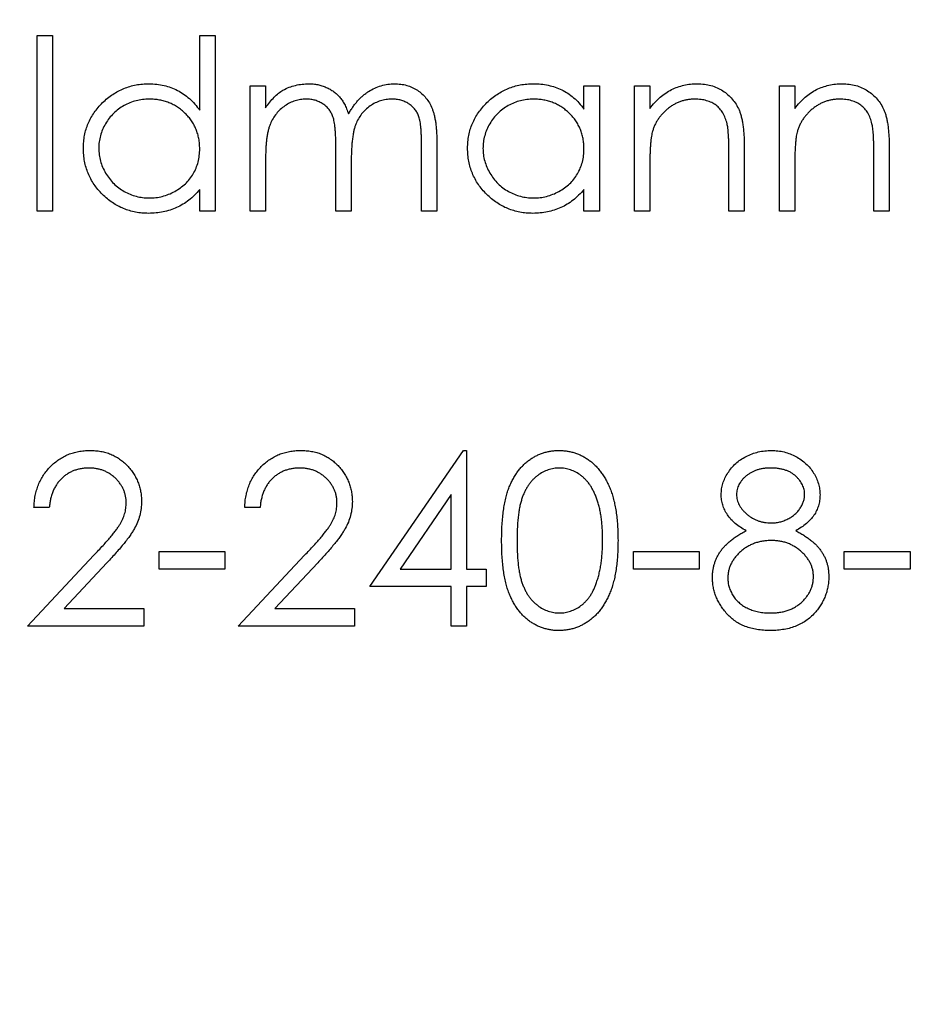
# Model space of a CAD drawing. Units: millimetres. Extents: x 10 to 584, y 10 to 410.
# Drawn here: x 441 to 448, y 216 to 224 of the extents above; entities that cross this region are included whole.
import ezdxf

# ---------------------------------------------------------------- set-up
doc = ezdxf.new("R2010")
doc.units = ezdxf.units.MM
doc.header["$LTSCALE"] = 2

msp = doc.modelspace()

# ---------------------------------------------------------------- linework, layer by layer
at = {"color": 7, "linetype": 'Continuous', "lineweight": 25}
for p, q in [((441.2766, 223.49), (441.3954, 223.49)), ((441.2766, 222.1332), (441.2766, 223.49)), ((441.3954, 223.49), (441.3954, 222.1332)), ((442.5317, 222.9128), (442.5317, 223.49)), ((442.5317, 223.49), (442.6504, 223.49)), ((442.6504, 223.49), (442.6504, 222.1332)), ((442.9218, 223.0999), (443.0405, 223.0999)), ((442.9218, 222.1332), (442.9218, 223.0999)), ((443.0405, 223.0999), (443.0405, 222.9319)), ((445.4998, 222.9211), (445.4998, 223.0999)), ((445.4998, 223.0999), (445.6185, 223.0999)), ((445.6185, 223.0999), (445.6185, 222.1332)), ((445.8899, 223.0999), (446.0086, 223.0999)), ((445.8899, 222.1332), (445.8899, 223.0999)), ((446.0086, 223.0999), (446.0086, 222.9256)), ((447.0093, 223.0999), (447.128, 223.0999)), ((447.0093, 222.1332), (447.0093, 223.0999)), ((447.128, 223.0999), (447.128, 222.9256)), ((444.2447, 222.1332), (444.2447, 222.6574)), ((444.3634, 222.6568), (444.3634, 222.1332)), ((443.5833, 222.1332), (443.5833, 222.6248)), ((446.6192, 222.1332), (446.6192, 222.5879)), ((446.7379, 222.6269), (446.7379, 222.1332)), ((447.7386, 222.1332), (447.7386, 222.5879)), ((447.8573, 222.6269), (447.8573, 222.1332)), ((443.0405, 222.54), (443.0405, 222.1332)), ((443.702, 222.5092), (443.702, 222.1332)), ((446.0086, 222.4827), (446.0086, 222.1332)), ((447.128, 222.4827), (447.128, 222.1332)), ((442.5317, 222.1332), (442.5317, 222.3004)), ((445.4998, 222.1332), (445.4998, 222.3004)), ((441.3954, 222.1332), (441.2766, 222.1332)), ((442.6504, 222.1332), (442.5317, 222.1332)), ((443.0405, 222.1332), (442.9218, 222.1332)), ((443.702, 222.1332), (443.5833, 222.1332)), ((444.3634, 222.1332), (444.2447, 222.1332)), ((445.6185, 222.1332), (445.4998, 222.1332)), ((446.0086, 222.1332), (445.8899, 222.1332)), ((446.7379, 222.1332), (446.6192, 222.1332)), ((447.128, 222.1332), (447.0093, 222.1332)), ((447.8573, 222.1332), (447.7386, 222.1332)), ((443.8462, 219.2336), (444.5683, 220.2852)), ((444.5683, 220.2852), (444.5924, 220.2852)), ((444.5924, 220.2852), (444.5924, 219.3693)), ((444.4737, 219.9438), (444.0794, 219.3693)), ((444.4737, 219.3693), (444.4737, 219.9438)), ((441.3699, 219.8442), (441.2512, 219.8442)), ((442.9981, 219.8442), (442.8794, 219.8442)), ((441.2003, 218.9283), (441.7134, 219.4758)), ((442.2179, 219.505), (442.7268, 219.505)), ((442.2179, 219.3693), (442.2179, 219.505)), ((442.7268, 219.505), (442.7268, 219.3693)), ((442.8285, 218.9283), (443.3416, 219.4758)), ((445.8814, 219.505), (446.3902, 219.505)), ((445.8814, 219.3693), (445.8814, 219.505)), ((446.3902, 219.505), (446.3902, 219.3693)), ((447.5096, 219.505), (448.0184, 219.505)), ((447.5096, 219.3693), (447.5096, 219.505)), ((448.0184, 219.505), (448.0184, 219.3693)), ((441.8146, 219.4173), (441.4836, 219.064)), ((442.7268, 219.3693), (442.2179, 219.3693)), ((443.4428, 219.4173), (443.1118, 219.064)), ((444.0794, 219.3693), (444.4737, 219.3693)), ((444.5924, 219.3693), (444.7451, 219.3693)), ((444.7451, 219.3693), (444.7451, 219.2336)), ((446.3902, 219.3693), (445.8814, 219.3693)), ((448.0184, 219.3693), (447.5096, 219.3693)), ((444.4737, 219.2336), (443.8462, 219.2336)), ((444.4737, 218.9283), (444.4737, 219.2336)), ((444.5924, 219.2336), (444.5924, 218.9283)), ((444.7451, 219.2336), (444.5924, 219.2336)), ((441.4836, 219.064), (442.0992, 219.064)), ((442.0992, 219.064), (442.0992, 218.9283)), ((443.1118, 219.064), (443.7274, 219.064)), ((443.7274, 219.064), (443.7274, 218.9283)), ((442.0992, 218.9283), (441.2003, 218.9283)), ((443.7274, 218.9283), (442.8285, 218.9283)), ((444.5924, 218.9283), (444.4737, 218.9283))]:
    msp.add_line(p, q, dxfattribs=at)
msp.add_circle((443.5409, 222.1332), 50, dxfattribs=at)
for points, knots in [([(441.6328, 222.6192), (441.6333, 222.636), (441.6342, 222.6692), (441.6412, 222.7181), (441.6529, 222.7652), (441.6694, 222.8103), (441.6905, 222.8535), (441.7162, 222.8949), (441.7464, 222.9345), (441.7813, 222.9714), (441.8191, 223.0055), (441.8595, 223.0351), (441.9015, 223.0607), (441.9458, 223.081), (441.9918, 223.0974), (442.0398, 223.1088), (442.0896, 223.1154), (442.1234, 223.1164), (442.1406, 223.1169)], [0, 0, 0, 0, 0.063775, 0.126079, 0.186904, 0.247574, 0.308003, 0.369132, 0.432033, 0.496791, 0.561611, 0.624914, 0.686726, 0.748079, 0.809582, 0.871631, 0.934886, 1, 1, 1, 1]), ([(442.1406, 223.1169), (442.1603, 223.1163), (442.199, 223.1151), (442.2557, 223.1054), (442.3093, 223.0891), (442.3601, 223.0668), (442.4079, 223.0378), (442.453, 223.0027), (442.4945, 222.9606), (442.5191, 222.929), (442.5317, 222.9128)], [0, 0, 0, 0, 0.128884, 0.252985, 0.3742104, 0.4941015, 0.6147528, 0.7385111, 0.8662425, 1, 1, 1, 1]), ([(443.1746, 223.0679), (443.1904, 223.0754), (443.2218, 223.0904), (443.2715, 223.1056), (443.3223, 223.115), (443.3566, 223.1163), (443.3739, 223.1169)], [0, 0, 0, 0, 0.253734, 0.503035, 0.750014, 1, 1, 1, 1]), ([(443.3739, 223.1169), (443.3856, 223.1165), (443.4087, 223.1157), (443.4429, 223.1106), (443.4761, 223.1018), (443.5081, 223.0896), (443.5383, 223.0748), (443.5659, 223.0574), (443.5907, 223.0378), (443.6127, 223.0153), (443.6324, 222.989), (443.6506, 222.9585), (443.6674, 222.9229), (443.6767, 222.897), (443.6816, 222.8834)], [0, 0, 0, 0, 0.084152, 0.166532, 0.248836, 0.331246, 0.412957, 0.490494, 0.566156, 0.639987, 0.716765, 0.802144, 0.895833, 1, 1, 1, 1]), ([(443.6816, 222.8834), (443.6868, 222.8928), (443.697, 222.9112), (443.7141, 222.9372), (443.732, 222.9615), (443.7509, 222.9842), (443.7708, 223.0051), (443.7916, 223.0243), (443.8133, 223.0419), (443.8434, 223.0624), (443.8827, 223.0842), (443.9321, 223.1032), (443.9836, 223.1148), (444.0185, 223.1162), (444.0362, 223.1169)], [0, 0, 0, 0, 0.0717661, 0.1412255, 0.2091159, 0.2748397, 0.3394829, 0.4024763, 0.4649419, 0.5268326, 0.6474148, 0.7655615, 0.8816151, 1, 1, 1, 1]), ([(444.0362, 223.1169), (444.0524, 223.1163), (444.0841, 223.1151), (444.1303, 223.1057), (444.1733, 223.0896), (444.2132, 223.0676), (444.2492, 223.0399), (444.2804, 223.007), (444.3068, 222.9691), (444.324, 222.9334), (444.3357, 222.9019), (444.3429, 222.875), (444.3493, 222.8455), (444.3546, 222.8132), (444.3584, 222.7781), (444.3613, 222.7402), (444.3632, 222.6994), (444.3634, 222.6713), (444.3634, 222.6568)], [0, 0, 0, 0, 0.075604, 0.147965, 0.218797, 0.28947, 0.359724, 0.429708, 0.500497, 0.574429, 0.613947, 0.657155, 0.703973, 0.754939, 0.809707, 0.868833, 0.932385, 1, 1, 1, 1]), ([(444.6009, 222.6192), (444.6014, 222.636), (444.6023, 222.6692), (444.6093, 222.7181), (444.621, 222.7652), (444.6375, 222.8103), (444.6586, 222.8535), (444.6843, 222.8949), (444.7145, 222.9345), (444.7494, 222.9714), (444.7871, 223.0055), (444.8275, 223.0351), (444.8696, 223.0607), (444.9139, 223.081), (444.9599, 223.0974), (445.0078, 223.1088), (445.0577, 223.1154), (445.0915, 223.1164), (445.1086, 223.1169)], [0, 0, 0, 0, 0.063775, 0.126079, 0.186904, 0.247574, 0.308003, 0.369132, 0.432033, 0.496791, 0.561611, 0.624914, 0.686726, 0.748079, 0.809582, 0.871631, 0.934886, 1, 1, 1, 1]), ([(445.1086, 223.1169), (445.1284, 223.1164), (445.1671, 223.1153), (445.2237, 223.1064), (445.2772, 223.0914), (445.3281, 223.0711), (445.3762, 223.044), (445.421, 223.0098), (445.4629, 222.9688), (445.4873, 222.9373), (445.4998, 222.9211)], [0, 0, 0, 0, 0.129862, 0.254654, 0.376015, 0.495255, 0.614798, 0.738106, 0.865196, 1, 1, 1, 1]), ([(446.0086, 222.9256), (446.0213, 222.9414), (446.0459, 222.9721), (446.0869, 223.0124), (446.1302, 223.0457), (446.1755, 223.0721), (446.223, 223.0921), (446.2723, 223.1065), (446.3238, 223.1152), (446.3587, 223.1163), (446.3764, 223.1169)], [0, 0, 0, 0, 0.140976, 0.2735688, 0.3989883, 0.5199298, 0.63811, 0.7565889, 0.8768598, 1, 1, 1, 1]), ([(446.3764, 223.1169), (446.3943, 223.1162), (446.4293, 223.115), (446.4803, 223.1047), (446.5279, 223.0873), (446.572, 223.0634), (446.6118, 223.0337), (446.6467, 222.9991), (446.6755, 222.9593), (446.6949, 222.9223), (446.7076, 222.8896), (446.7156, 222.8615), (446.7225, 222.8302), (446.7284, 222.7959), (446.7324, 222.7581), (446.7355, 222.7172), (446.7378, 222.6731), (446.7379, 222.6426), (446.7379, 222.6269)], [0, 0, 0, 0, 0.07724, 0.151178, 0.223488, 0.295543, 0.366976, 0.437131, 0.507044, 0.57856, 0.616614, 0.658756, 0.704491, 0.754803, 0.809332, 0.868274, 0.932073, 1, 1, 1, 1]), ([(447.128, 222.9256), (447.1407, 222.9414), (447.1653, 222.9721), (447.2062, 223.0124), (447.2495, 223.0457), (447.2949, 223.0721), (447.3424, 223.0921), (447.3917, 223.1065), (447.4431, 223.1152), (447.4781, 223.1163), (447.4958, 223.1169)], [0, 0, 0, 0, 0.140976, 0.2735688, 0.3989883, 0.5199298, 0.63811, 0.7565889, 0.8768598, 1, 1, 1, 1]), ([(447.4958, 223.1169), (447.5137, 223.1162), (447.5487, 223.115), (447.5997, 223.1047), (447.6473, 223.0873), (447.6914, 223.0634), (447.7312, 223.0337), (447.766, 222.9991), (447.7949, 222.9593), (447.8143, 222.9223), (447.827, 222.8896), (447.835, 222.8615), (447.8418, 222.8302), (447.8478, 222.7959), (447.8518, 222.7581), (447.8549, 222.7172), (447.8572, 222.6731), (447.8573, 222.6426), (447.8573, 222.6269)], [0, 0, 0, 0, 0.07724, 0.151178, 0.223488, 0.295543, 0.366976, 0.437131, 0.507044, 0.57856, 0.616614, 0.658756, 0.704491, 0.754803, 0.809332, 0.868274, 0.932073, 1, 1, 1, 1]), ([(443.0405, 222.9319), (443.0512, 222.9466), (443.0717, 222.9748), (443.1053, 223.0119), (443.1389, 223.0434), (443.163, 223.0599), (443.1746, 223.0679)], [0, 0, 0, 0, 0.2835948, 0.5433948, 0.7806456, 1, 1, 1, 1]), ([(442.1422, 222.9982), (442.1248, 222.9976), (442.0905, 222.9963), (442.0403, 222.9868), (441.9921, 222.971), (441.9464, 222.9493), (441.9038, 222.9221), (441.8658, 222.8892), (441.8319, 222.8515), (441.8035, 222.8091), (441.7803, 222.7637), (441.7639, 222.7162), (441.7532, 222.6675), (441.7521, 222.6345), (441.7515, 222.6179)], [0, 0, 0, 0, 0.085921, 0.169593, 0.252476, 0.336244, 0.419505, 0.502036, 0.584775, 0.669846, 0.754185, 0.836658, 0.91801, 1, 1, 1, 1]), ([(442.5317, 222.6144), (442.5314, 222.6278), (442.5306, 222.6541), (442.5252, 222.6927), (442.5165, 222.7296), (442.5043, 222.765), (442.4882, 222.7985), (442.4689, 222.8304), (442.4458, 222.8606), (442.4195, 222.8886), (442.3907, 222.9142), (442.3603, 222.937), (442.3278, 222.9557), (442.2938, 222.9712), (442.2583, 222.9836), (442.2209, 222.9918), (442.1821, 222.9975), (442.1556, 222.9979), (442.1422, 222.9982)], [0, 0, 0, 0, 0.065634, 0.129188, 0.191219, 0.251913, 0.312507, 0.373494, 0.435152, 0.498741, 0.562095, 0.624187, 0.685476, 0.746097, 0.807612, 0.869967, 0.933951, 1, 1, 1, 1]), ([(443.3532, 222.9982), (443.3389, 222.9976), (443.3102, 222.9964), (443.2682, 222.9861), (443.2275, 222.9698), (443.189, 222.9473), (443.1536, 222.9193), (443.1226, 222.8865), (443.0965, 222.8491), (443.0793, 222.8143), (443.0681, 222.7835), (443.0607, 222.7572), (443.0543, 222.7281), (443.0496, 222.696), (443.045, 222.6612), (443.0428, 222.6234), (443.0407, 222.5827), (443.0406, 222.5546), (443.0405, 222.54)], [0, 0, 0, 0, 0.068677, 0.136871, 0.206114, 0.277538, 0.349772, 0.421251, 0.492911, 0.567027, 0.606614, 0.649704, 0.697303, 0.749086, 0.804881, 0.865485, 0.930237, 1, 1, 1, 1]), ([(443.5833, 222.6248), (443.5832, 222.6387), (443.5832, 222.6653), (443.5822, 222.7036), (443.5802, 222.7384), (443.578, 222.7697), (443.5748, 222.7975), (443.5712, 222.8218), (443.5669, 222.8427), (443.5598, 222.8656), (443.5489, 222.8908), (443.5315, 222.9177), (443.5097, 222.9412), (443.4842, 222.9613), (443.4554, 222.9779), (443.4237, 222.9899), (443.3892, 222.9968), (443.3655, 222.9977), (443.3532, 222.9982)], [0, 0, 0, 0, 0.08253, 0.158779, 0.227738, 0.289946, 0.345499, 0.393896, 0.436374, 0.472122, 0.536384, 0.599078, 0.661948, 0.726311, 0.791771, 0.858647, 0.927305, 1, 1, 1, 1]), ([(444.0155, 222.9982), (444.0005, 222.9976), (443.9709, 222.9966), (443.9276, 222.9858), (443.886, 222.9695), (443.8474, 222.9459), (443.8119, 222.9176), (443.7813, 222.884), (443.756, 222.846), (443.7389, 222.8108), (443.7281, 222.7791), (443.721, 222.7515), (443.7154, 222.7201), (443.7102, 222.6851), (443.7068, 222.6464), (443.7037, 222.604), (443.7023, 222.5578), (443.7021, 222.5258), (443.702, 222.5092)], [0, 0, 0, 0, 0.068158, 0.134707, 0.201865, 0.270788, 0.340024, 0.408083, 0.476813, 0.547346, 0.58564, 0.628865, 0.677153, 0.730803, 0.789807, 0.854325, 0.924365, 1, 1, 1, 1]), ([(444.2447, 222.6574), (444.2447, 222.6697), (444.2446, 222.6935), (444.2436, 222.7276), (444.2417, 222.7587), (444.2395, 222.7868), (444.2363, 222.8118), (444.2323, 222.8338), (444.2281, 222.8529), (444.221, 222.8741), (444.2097, 222.8975), (444.1924, 222.9227), (444.1707, 222.9447), (444.1456, 222.9637), (444.1171, 222.9792), (444.0856, 222.9903), (444.0514, 222.9971), (444.0277, 222.9978), (444.0155, 222.9982)], [0, 0, 0, 0, 0.078343, 0.150563, 0.216151, 0.27568, 0.328707, 0.375904, 0.417302, 0.452693, 0.517265, 0.581217, 0.645322, 0.712024, 0.78013, 0.850218, 0.922649, 1, 1, 1, 1]), ([(445.1102, 222.9982), (445.0929, 222.9976), (445.0586, 222.9963), (445.0083, 222.9868), (444.9602, 222.971), (444.9145, 222.9493), (444.8719, 222.9221), (444.8339, 222.8892), (444.8, 222.8515), (444.7716, 222.8091), (444.7483, 222.7637), (444.732, 222.7162), (444.7213, 222.6675), (444.7202, 222.6345), (444.7196, 222.6179)], [0, 0, 0, 0, 0.085921, 0.169593, 0.252476, 0.336244, 0.419505, 0.502036, 0.584775, 0.669846, 0.754185, 0.836658, 0.91801, 1, 1, 1, 1]), ([(445.4998, 222.6144), (445.4994, 222.6278), (445.4987, 222.6541), (445.4933, 222.6927), (445.4846, 222.7296), (445.4724, 222.765), (445.4563, 222.7985), (445.4369, 222.8304), (445.4139, 222.8606), (445.3876, 222.8886), (445.3588, 222.9142), (445.3284, 222.937), (445.2959, 222.9557), (445.2619, 222.9712), (445.2263, 222.9836), (445.189, 222.9918), (445.1502, 222.9975), (445.1237, 222.9979), (445.1102, 222.9982)], [0, 0, 0, 0, 0.065634, 0.129188, 0.191219, 0.251913, 0.312507, 0.373494, 0.435152, 0.498741, 0.562095, 0.624187, 0.685476, 0.746097, 0.807612, 0.869967, 0.933951, 1, 1, 1, 1]), ([(446.3558, 222.9982), (446.3462, 222.998), (446.3273, 222.9976), (446.2993, 222.9941), (446.2721, 222.9882), (446.2455, 222.9803), (446.22, 222.9695), (446.1947, 222.9572), (446.1707, 222.9419), (446.1475, 222.9248), (446.1258, 222.9059), (446.1056, 222.8859), (446.0877, 222.8646), (446.0714, 222.8424), (446.0573, 222.8189), (446.0451, 222.7944), (446.0347, 222.7688), (446.0295, 222.7511), (446.0269, 222.7422)], [0, 0, 0, 0, 0.063986, 0.126627, 0.188984, 0.25023, 0.312351, 0.374574, 0.438148, 0.50292, 0.567974, 0.630771, 0.692935, 0.754398, 0.815218, 0.876117, 0.938015, 1, 1, 1, 1]), ([(446.6051, 222.8079), (446.6011, 222.8229), (446.5934, 222.8518), (446.5743, 222.891), (446.5502, 222.9243), (446.5207, 222.9516), (446.4863, 222.9728), (446.4468, 222.9876), (446.4028, 222.9968), (446.3719, 222.9977), (446.3558, 222.9982)], [0, 0, 0, 0, 0.13552, 0.260833, 0.378476, 0.493178, 0.609281, 0.729981, 0.859261, 1, 1, 1, 1]), ([(447.4752, 222.9982), (447.4656, 222.998), (447.4467, 222.9976), (447.4187, 222.9941), (447.3915, 222.9882), (447.3649, 222.9803), (447.3394, 222.9695), (447.3141, 222.9572), (447.2901, 222.9419), (447.2668, 222.9248), (447.2452, 222.9059), (447.225, 222.8859), (447.2071, 222.8646), (447.1908, 222.8424), (447.1767, 222.8189), (447.1645, 222.7944), (447.154, 222.7688), (447.1489, 222.7511), (447.1463, 222.7422)], [0, 0, 0, 0, 0.063986, 0.126627, 0.188984, 0.25023, 0.312351, 0.374574, 0.438148, 0.50292, 0.567974, 0.630771, 0.692935, 0.754398, 0.815218, 0.876117, 0.938015, 1, 1, 1, 1]), ([(447.7245, 222.8079), (447.7205, 222.8229), (447.7128, 222.8518), (447.6937, 222.891), (447.6696, 222.9243), (447.6401, 222.9516), (447.6056, 222.9728), (447.5662, 222.9876), (447.5222, 222.9968), (447.4913, 222.9977), (447.4752, 222.9982)], [0, 0, 0, 0, 0.13552, 0.260833, 0.378476, 0.493178, 0.609281, 0.729981, 0.859261, 1, 1, 1, 1]), ([(446.6192, 222.5879), (446.6191, 222.6011), (446.619, 222.6263), (446.6185, 222.6623), (446.6175, 222.695), (446.616, 222.7243), (446.6138, 222.7501), (446.6115, 222.7724), (446.6087, 222.7914), (446.6063, 222.8028), (446.6051, 222.8079)], [0, 0, 0, 0, 0.17885, 0.34211, 0.489826, 0.623254, 0.74008, 0.841483, 0.928908, 1, 1, 1, 1]), ([(447.7386, 222.5879), (447.7385, 222.6011), (447.7384, 222.6263), (447.7379, 222.6623), (447.7369, 222.695), (447.7354, 222.7243), (447.7332, 222.7501), (447.7309, 222.7724), (447.7281, 222.7914), (447.7256, 222.8028), (447.7245, 222.8079)], [0, 0, 0, 0, 0.17885, 0.3421096, 0.4898257, 0.6232544, 0.7400797, 0.8414827, 0.9289077, 1, 1, 1, 1]), ([(446.0269, 222.7422), (446.0254, 222.7357), (446.0222, 222.7215), (446.0187, 222.6982), (446.0155, 222.6712), (446.0128, 222.6406), (446.0112, 222.6063), (446.0094, 222.5684), (446.0088, 222.5268), (446.0087, 222.4978), (446.0086, 222.4827)], [0, 0, 0, 0, 0.076995, 0.167615, 0.271052, 0.38946, 0.520843, 0.666399, 0.826094, 1, 1, 1, 1]), ([(447.1463, 222.7422), (447.1448, 222.7357), (447.1416, 222.7215), (447.1381, 222.6982), (447.1349, 222.6712), (447.1322, 222.6406), (447.1306, 222.6063), (447.1288, 222.5684), (447.1282, 222.5268), (447.1281, 222.4978), (447.128, 222.4827)], [0, 0, 0, 0, 0.076995, 0.167615, 0.271052, 0.38946, 0.520843, 0.666399, 0.826094, 1, 1, 1, 1]), ([(442.1369, 222.1162), (442.1198, 222.1167), (442.0861, 222.1176), (442.0366, 222.1247), (441.9889, 222.1361), (441.9431, 222.1519), (441.8994, 222.1729), (441.8574, 222.1981), (441.8174, 222.228), (441.7799, 222.2623), (441.7454, 222.2995), (441.7152, 222.3391), (441.69, 222.3811), (441.6689, 222.4249), (441.6526, 222.4707), (441.6413, 222.5185), (441.6342, 222.5682), (441.6333, 222.6021), (441.6328, 222.6192)], [0, 0, 0, 0, 0.06462, 0.127433, 0.189004, 0.24993, 0.310668, 0.372329, 0.434939, 0.499576, 0.564191, 0.626735, 0.688109, 0.749294, 0.810331, 0.871901, 0.935046, 1, 1, 1, 1]), ([(441.7515, 222.6179), (441.7522, 222.6014), (441.7536, 222.5685), (441.7638, 222.5198), (441.7807, 222.4723), (441.8039, 222.4264), (441.8329, 222.3839), (441.8665, 222.3454), (441.905, 222.3124), (441.9477, 222.2847), (441.9933, 222.2623), (442.0412, 222.2468), (442.0906, 222.2367), (442.1242, 222.2355), (442.1411, 222.235)], [0, 0, 0, 0, 0.081589, 0.162859, 0.245484, 0.330807, 0.416493, 0.499893, 0.583048, 0.667158, 0.751312, 0.833785, 0.916256, 1, 1, 1, 1]), ([(442.1411, 222.235), (442.1583, 222.2356), (442.1924, 222.2368), (442.2429, 222.2464), (442.2918, 222.2622), (442.3386, 222.2841), (442.3822, 222.3112), (442.4213, 222.3429), (442.4544, 222.3799), (442.4824, 222.4205), (442.5044, 222.4649), (442.5204, 222.5123), (442.5299, 222.5626), (442.5311, 222.5969), (442.5317, 222.6144)], [0, 0, 0, 0, 0.084802, 0.168664, 0.252552, 0.33824, 0.423103, 0.505556, 0.586176, 0.667136, 0.748499, 0.830452, 0.913456, 1, 1, 1, 1]), ([(445.1049, 222.1162), (445.0879, 222.1167), (445.0542, 222.1176), (445.0047, 222.1247), (444.957, 222.1361), (444.9112, 222.1519), (444.8675, 222.1729), (444.8255, 222.1981), (444.7855, 222.228), (444.748, 222.2623), (444.7135, 222.2995), (444.6833, 222.3391), (444.658, 222.3811), (444.6369, 222.4249), (444.6207, 222.4707), (444.6094, 222.5185), (444.6023, 222.5682), (444.6014, 222.6021), (444.6009, 222.6192)], [0, 0, 0, 0, 0.06462, 0.127433, 0.189004, 0.24993, 0.310668, 0.372329, 0.434939, 0.499576, 0.564191, 0.626735, 0.688109, 0.749294, 0.810331, 0.871901, 0.935046, 1, 1, 1, 1]), ([(444.7196, 222.6179), (444.7203, 222.6014), (444.7217, 222.5685), (444.7318, 222.5198), (444.7488, 222.4723), (444.772, 222.4264), (444.8009, 222.3839), (444.8345, 222.3454), (444.8731, 222.3124), (444.9158, 222.2847), (444.9613, 222.2623), (445.0093, 222.2468), (445.0587, 222.2367), (445.0923, 222.2355), (445.1092, 222.235)], [0, 0, 0, 0, 0.081589, 0.162859, 0.245484, 0.330807, 0.416493, 0.499893, 0.583048, 0.667158, 0.751312, 0.833785, 0.916256, 1, 1, 1, 1]), ([(445.1092, 222.235), (445.1264, 222.2356), (445.1605, 222.2368), (445.211, 222.2464), (445.2599, 222.2622), (445.3067, 222.2841), (445.3503, 222.3112), (445.3894, 222.3429), (445.4225, 222.3799), (445.4505, 222.4205), (445.4725, 222.4649), (445.4885, 222.5123), (445.498, 222.5626), (445.4992, 222.5969), (445.4998, 222.6144)], [0, 0, 0, 0, 0.084802, 0.168664, 0.252552, 0.33824, 0.423103, 0.505556, 0.586176, 0.667136, 0.748499, 0.830452, 0.913456, 1, 1, 1, 1]), ([(442.5317, 222.3004), (442.5183, 222.2853), (442.4922, 222.2557), (442.4486, 222.2172), (442.4023, 222.1853), (442.3537, 222.1595), (442.3027, 222.1402), (442.2494, 222.1264), (442.194, 222.1176), (442.1561, 222.1167), (442.1369, 222.1162)], [0, 0, 0, 0, 0.134298, 0.262085, 0.38627, 0.507165, 0.6273, 0.748145, 0.87237, 1, 1, 1, 1]), ([(445.4998, 222.3004), (445.4864, 222.2853), (445.4603, 222.2557), (445.4167, 222.2172), (445.3704, 222.1853), (445.3218, 222.1595), (445.2708, 222.1402), (445.2175, 222.1264), (445.162, 222.1176), (445.1241, 222.1167), (445.1049, 222.1162)], [0, 0, 0, 0, 0.134298, 0.262085, 0.38627, 0.507165, 0.6273, 0.748145, 0.87237, 1, 1, 1, 1]), ([(441.2512, 219.8442), (441.252, 219.8599), (441.2535, 219.8909), (441.2606, 219.936), (441.2708, 219.9791), (441.2852, 220.0199), (441.3031, 220.0587), (441.3245, 220.0953), (441.3499, 220.1297), (441.3787, 220.1615), (441.41, 220.1907), (441.4438, 220.2159), (441.4792, 220.2372), (441.5163, 220.255), (441.5554, 220.2683), (441.5962, 220.2782), (441.6388, 220.2842), (441.6679, 220.2848), (441.6826, 220.2852)], [0, 0, 0, 0, 0.068791, 0.135103, 0.198979, 0.261904, 0.323495, 0.385195, 0.446969, 0.509765, 0.572251, 0.633405, 0.693251, 0.752583, 0.812579, 0.873275, 0.93555, 1, 1, 1, 1]), ([(441.6826, 220.2852), (441.6971, 220.2848), (441.7256, 220.2842), (441.7672, 220.2784), (441.8068, 220.2695), (441.8444, 220.2569), (441.8795, 220.2399), (441.9126, 220.2196), (441.9439, 220.1961), (441.9721, 220.1684), (441.998, 220.1388), (442.0203, 220.1073), (442.0395, 220.0747), (442.0554, 220.0408), (442.0671, 220.0053), (442.0761, 219.9688), (442.0811, 219.9307), (442.0819, 219.905), (442.0823, 219.8919)], [0, 0, 0, 0, 0.069475, 0.136517, 0.200789, 0.26383, 0.325735, 0.387291, 0.449509, 0.512968, 0.576275, 0.63758, 0.697903, 0.757172, 0.816599, 0.876653, 0.93729, 1, 1, 1, 1]), ([(442.8794, 219.8442), (442.8802, 219.8599), (442.8817, 219.8909), (442.8888, 219.936), (442.899, 219.9791), (442.9134, 220.0199), (442.9313, 220.0587), (442.9527, 220.0953), (442.9781, 220.1297), (443.0069, 220.1615), (443.0382, 220.1907), (443.072, 220.2159), (443.1074, 220.2372), (443.1445, 220.255), (443.1836, 220.2683), (443.2244, 220.2782), (443.267, 220.2842), (443.2961, 220.2848), (443.3108, 220.2852)], [0, 0, 0, 0, 0.068791, 0.135103, 0.198979, 0.261904, 0.323495, 0.385195, 0.446969, 0.509765, 0.572251, 0.633405, 0.693251, 0.752583, 0.812579, 0.873275, 0.93555, 1, 1, 1, 1]), ([(443.3108, 220.2852), (443.3253, 220.2848), (443.3538, 220.2842), (443.3954, 220.2784), (443.4351, 220.2695), (443.4726, 220.2569), (443.5077, 220.2399), (443.5408, 220.2196), (443.5721, 220.1961), (443.6003, 220.1684), (443.6262, 220.1388), (443.6485, 220.1073), (443.6677, 220.0747), (443.6836, 220.0408), (443.6954, 220.0053), (443.7043, 219.9688), (443.7093, 219.9307), (443.7101, 219.905), (443.7105, 219.8919)], [0, 0, 0, 0, 0.0694755, 0.1365168, 0.2007888, 0.2638297, 0.325735, 0.3872907, 0.4495092, 0.5129678, 0.5762752, 0.6375801, 0.6979026, 0.7571721, 0.8165985, 0.8766532, 0.9372896, 1, 1, 1, 1]), ([(444.8638, 219.5893), (444.8639, 219.6105), (444.8641, 219.6517), (444.8668, 219.7117), (444.8713, 219.768), (444.8774, 219.8206), (444.8848, 219.8695), (444.8947, 219.9145), (444.906, 219.956), (444.919, 219.9939), (444.9338, 220.0289), (444.9498, 220.0616), (444.9678, 220.0919), (444.9867, 220.1203), (445.0072, 220.1463), (445.0289, 220.1704), (445.0525, 220.1919), (445.0772, 220.2115), (445.1033, 220.2287), (445.13, 220.2438), (445.1575, 220.2567), (445.1859, 220.2669), (445.2149, 220.2753), (445.2446, 220.281), (445.2751, 220.2847), (445.2956, 220.285), (445.3061, 220.2852)], [0, 0, 0, 0, 0.068595, 0.133246, 0.194313, 0.251279, 0.304513, 0.354235, 0.400481, 0.443411, 0.484015, 0.523252, 0.561042, 0.5979, 0.633518, 0.668314, 0.702496, 0.736685, 0.770293, 0.803437, 0.835913, 0.86846, 0.900847, 0.933467, 0.966258, 1, 1, 1, 1]), ([(445.3061, 220.2852), (445.3166, 220.285), (445.3375, 220.2846), (445.3685, 220.2811), (445.3987, 220.2752), (445.4281, 220.267), (445.4568, 220.2567), (445.4848, 220.2438), (445.5121, 220.2288), (445.5383, 220.2112), (445.5637, 220.1915), (445.5877, 220.1693), (445.6102, 220.1448), (445.6316, 220.1181), (445.6513, 220.0889), (445.6701, 220.0576), (445.6868, 220.0237), (445.703, 219.9878), (445.7169, 219.9487), (445.7295, 219.9069), (445.7397, 219.8617), (445.7481, 219.8134), (445.7547, 219.7618), (445.7594, 219.7071), (445.762, 219.6492), (445.7624, 219.6096), (445.7627, 219.5893)], [0, 0, 0, 0, 0.033788, 0.067194, 0.099862, 0.132567, 0.165151, 0.197913, 0.231319, 0.265083, 0.299255, 0.334399, 0.369943, 0.406284, 0.444064, 0.482998, 0.523354, 0.565537, 0.609613, 0.656391, 0.705885, 0.758325, 0.813832, 0.872795, 0.934722, 1, 1, 1, 1]), ([(446.5598, 219.9457), (446.5604, 219.9598), (446.5617, 219.9881), (446.5717, 220.0303), (446.5881, 220.0717), (446.6104, 220.1122), (446.6381, 220.1504), (446.6714, 220.1846), (446.7094, 220.2146), (446.752, 220.2398), (446.7978, 220.2602), (446.8462, 220.2744), (446.8962, 220.2836), (446.9303, 220.2846), (446.9475, 220.2852)], [0, 0, 0, 0, 0.074058, 0.14887, 0.226668, 0.307735, 0.391157, 0.473929, 0.557928, 0.644989, 0.733364, 0.821092, 0.909287, 1, 1, 1, 1]), ([(446.9475, 220.2852), (446.9644, 220.2846), (446.9975, 220.2835), (447.0463, 220.2746), (447.0929, 220.2595), (447.1373, 220.2392), (447.1786, 220.2141), (447.2152, 220.1837), (447.2474, 220.1496), (447.2741, 220.1115), (447.2961, 220.0711), (447.3114, 220.029), (447.3212, 219.9858), (447.3224, 219.9566), (447.3231, 219.942)], [0, 0, 0, 0, 0.08941, 0.176306, 0.262626, 0.349446, 0.435498, 0.518928, 0.601355, 0.684256, 0.765807, 0.844877, 0.92228, 1, 1, 1, 1]), ([(441.6765, 220.1495), (441.6662, 220.1492), (441.6459, 220.1487), (441.616, 220.145), (441.5876, 220.1386), (441.5604, 220.1298), (441.5345, 220.1187), (441.51, 220.1048), (441.4869, 220.0883), (441.4653, 220.0695), (441.4453, 220.0486), (441.4277, 220.0253), (441.4124, 220.0001), (441.399, 219.9729), (441.3881, 219.9436), (441.3798, 219.9122), (441.3732, 219.879), (441.3711, 219.856), (441.3699, 219.8442)], [0, 0, 0, 0, 0.064439, 0.126547, 0.186887, 0.245878, 0.304041, 0.362191, 0.420976, 0.48066, 0.5406, 0.600689, 0.661936, 0.724443, 0.789038, 0.856314, 0.926352, 1, 1, 1, 1]), ([(441.9635, 219.8813), (441.9633, 219.8903), (441.9628, 219.9081), (441.9586, 219.9342), (441.9523, 219.9594), (441.9433, 219.9837), (441.9313, 220.0069), (441.9168, 220.0291), (441.9, 220.0505), (441.8806, 220.0706), (441.8593, 220.089), (441.8368, 220.1053), (441.8129, 220.1189), (441.7879, 220.1301), (441.7617, 220.1388), (441.7344, 220.1449), (441.7059, 220.1487), (441.6864, 220.1492), (441.6765, 220.1495)], [0, 0, 0, 0, 0.061965, 0.122122, 0.180988, 0.239933, 0.299906, 0.359989, 0.421776, 0.486576, 0.551535, 0.615018, 0.677259, 0.73973, 0.80305, 0.866495, 0.931973, 1, 1, 1, 1]), ([(443.3047, 220.1495), (443.2944, 220.1492), (443.2741, 220.1487), (443.2443, 220.145), (443.2158, 220.1386), (443.1886, 220.1298), (443.1627, 220.1187), (443.1382, 220.1048), (443.1151, 220.0883), (443.0935, 220.0695), (443.0735, 220.0486), (443.0559, 220.0253), (443.0406, 220.0001), (443.0272, 219.9729), (443.0163, 219.9436), (443.008, 219.9122), (443.0015, 219.879), (442.9993, 219.856), (442.9981, 219.8442)], [0, 0, 0, 0, 0.064439, 0.126547, 0.186887, 0.245878, 0.304041, 0.362191, 0.420976, 0.48066, 0.5406, 0.600689, 0.661936, 0.724443, 0.789038, 0.856314, 0.926352, 1, 1, 1, 1]), ([(443.5917, 219.8813), (443.5915, 219.8903), (443.591, 219.9081), (443.5869, 219.9342), (443.5805, 219.9594), (443.5715, 219.9837), (443.5595, 220.0069), (443.545, 220.0291), (443.5282, 220.0505), (443.5088, 220.0706), (443.4875, 220.089), (443.465, 220.1053), (443.4411, 220.1189), (443.4161, 220.1301), (443.3899, 220.1388), (443.3626, 220.1449), (443.3341, 220.1487), (443.3146, 220.1492), (443.3047, 220.1495)], [0, 0, 0, 0, 0.0619654, 0.1221219, 0.1809885, 0.2399332, 0.2999058, 0.3599888, 0.4217757, 0.4865758, 0.5515348, 0.6150175, 0.6772586, 0.73973, 0.8030501, 0.8664951, 0.9319735, 1, 1, 1, 1]), ([(445.3101, 220.1495), (445.2954, 220.1487), (445.2661, 220.1472), (445.2229, 220.1363), (445.1814, 220.1174), (445.1484, 220.0967), (445.1232, 220.0769), (445.1054, 220.0597), (445.0887, 220.041), (445.0733, 220.0204), (445.0589, 219.9983), (445.0457, 219.9745), (445.0338, 219.9489), (445.0228, 219.9214), (445.0131, 219.8913), (445.0051, 219.8582), (444.9978, 219.8217), (444.9926, 219.7817), (444.9879, 219.7385), (444.9849, 219.6919), (444.9826, 219.642), (444.9825, 219.6076), (444.9825, 219.5898)], [0, 0, 0, 0, 0.060387, 0.120883, 0.182755, 0.247811, 0.281299, 0.315088, 0.349702, 0.384857, 0.420966, 0.458511, 0.497175, 0.537602, 0.580503, 0.627468, 0.678388, 0.733983, 0.793747, 0.857714, 0.926698, 1, 1, 1, 1]), ([(445.644, 219.5898), (445.6438, 219.6057), (445.6433, 219.6368), (445.6418, 219.6824), (445.6378, 219.7256), (445.6333, 219.7668), (445.6267, 219.8056), (445.6197, 219.8425), (445.6101, 219.8768), (445.6, 219.9093), (445.5883, 219.9394), (445.5755, 219.9675), (445.5618, 219.9935), (445.5469, 220.0174), (445.5311, 220.0393), (445.5138, 220.0588), (445.4957, 220.0765), (445.4705, 220.0967), (445.4374, 220.1173), (445.3963, 220.1363), (445.3535, 220.1472), (445.3245, 220.1487), (445.3101, 220.1495)], [0, 0, 0, 0, 0.065681, 0.128486, 0.188175, 0.245106, 0.299448, 0.350823, 0.399942, 0.446672, 0.491255, 0.533376, 0.573853, 0.612526, 0.649597, 0.685532, 0.720106, 0.753838, 0.818925, 0.880493, 0.940311, 1, 1, 1, 1]), ([(446.9409, 220.1495), (446.9316, 220.1492), (446.9135, 220.1488), (446.8869, 220.1462), (446.8615, 220.1413), (446.8373, 220.1348), (446.8144, 220.126), (446.7925, 220.1157), (446.7721, 220.1031), (446.7529, 220.089), (446.7356, 220.0734), (446.7203, 220.0572), (446.7075, 220.0401), (446.6967, 220.0224), (446.6889, 220.0036), (446.683, 219.9844), (446.679, 219.9644), (446.6787, 219.9508), (446.6786, 219.9438)], [0, 0, 0, 0, 0.075243, 0.147209, 0.216447, 0.284025, 0.350655, 0.415031, 0.47963, 0.544652, 0.608044, 0.667828, 0.725114, 0.780992, 0.835527, 0.889438, 0.944072, 1, 1, 1, 1]), ([(447.2043, 219.9465), (447.2041, 219.9528), (447.2037, 219.9653), (447.2004, 219.9837), (447.195, 220.0017), (447.1876, 220.0194), (447.178, 220.0366), (447.1665, 220.0536), (447.1525, 220.0699), (447.1369, 220.086), (447.1192, 220.1009), (447.0994, 220.114), (447.0776, 220.1251), (447.0539, 220.1341), (447.0282, 220.1409), (447.0009, 220.146), (446.9715, 220.1489), (446.9513, 220.1493), (446.9409, 220.1495)], [0, 0, 0, 0, 0.0509024, 0.101034, 0.1510838, 0.203062, 0.2562484, 0.3108467, 0.3687691, 0.430015, 0.4925196, 0.5560487, 0.6219957, 0.6901924, 0.7613849, 0.8363562, 0.915487, 1, 1, 1, 1]), ([(442.0823, 219.8919), (442.0816, 219.8735), (442.0804, 219.8369), (442.0695, 219.7833), (442.0526, 219.7313), (442.0321, 219.6894), (442.0116, 219.6557), (441.993, 219.6279), (441.9713, 219.598), (441.9461, 219.5661), (441.9179, 219.5319), (441.8865, 219.4954), (441.8517, 219.457), (441.8273, 219.4308), (441.8146, 219.4173)], [0, 0, 0, 0, 0.098702, 0.195672, 0.292422, 0.391343, 0.444462, 0.504229, 0.570352, 0.642546, 0.722288, 0.807921, 0.90047, 1, 1, 1, 1]), ([(443.7105, 219.8919), (443.7098, 219.8735), (443.7086, 219.8369), (443.6977, 219.7833), (443.6808, 219.7313), (443.6603, 219.6894), (443.6398, 219.6557), (443.6212, 219.6279), (443.5995, 219.598), (443.5743, 219.5661), (443.5461, 219.5319), (443.5147, 219.4954), (443.4799, 219.457), (443.4555, 219.4308), (443.4428, 219.4173)], [0, 0, 0, 0, 0.098702, 0.195672, 0.292422, 0.391343, 0.444462, 0.504229, 0.570352, 0.642546, 0.722288, 0.807921, 0.90047, 1, 1, 1, 1]), ([(446.753, 219.6653), (446.7377, 219.6737), (446.708, 219.6899), (446.6686, 219.7196), (446.6348, 219.7519), (446.6075, 219.7873), (446.586, 219.8247), (446.5713, 219.864), (446.5613, 219.9043), (446.5603, 219.9319), (446.5598, 219.9457)], [0, 0, 0, 0, 0.14586, 0.282426, 0.41085, 0.535029, 0.654701, 0.770133, 0.884556, 1, 1, 1, 1]), ([(446.6786, 219.9438), (446.6788, 219.9369), (446.6793, 219.9233), (446.6833, 219.9031), (446.6892, 219.8833), (446.6985, 219.8643), (446.7097, 219.8455), (446.7235, 219.8273), (446.7399, 219.8096), (446.7585, 219.7927), (446.7787, 219.7769), (446.8, 219.7631), (446.8224, 219.7516), (446.8454, 219.7421), (446.8693, 219.7346), (446.8941, 219.7293), (446.9196, 219.7261), (446.9369, 219.7257), (446.9457, 219.7255)], [0, 0, 0, 0, 0.054564, 0.107826, 0.161924, 0.21751, 0.274498, 0.334815, 0.397555, 0.464755, 0.532901, 0.600097, 0.665354, 0.731084, 0.796883, 0.863292, 0.930831, 1, 1, 1, 1]), ([(446.9457, 219.7255), (446.9569, 219.7258), (446.9793, 219.7265), (447.0123, 219.7326), (447.0444, 219.7422), (447.0752, 219.7553), (447.104, 219.7718), (447.1296, 219.7915), (447.1519, 219.8141), (447.1706, 219.8391), (447.1851, 219.8657), (447.1964, 219.8923), (447.203, 219.9194), (447.2039, 219.9375), (447.2043, 219.9465)], [0, 0, 0, 0, 0.08969, 0.178494, 0.266838, 0.356558, 0.445334, 0.530806, 0.614076, 0.697707, 0.779142, 0.855354, 0.928557, 1, 1, 1, 1]), ([(447.3231, 219.942), (447.3225, 219.9276), (447.3214, 219.8994), (447.3125, 219.8583), (447.2974, 219.8199), (447.2768, 219.7835), (447.25, 219.7501), (447.2172, 219.719), (447.1789, 219.6901), (447.15, 219.6737), (447.1352, 219.6653)], [0, 0, 0, 0, 0.121904, 0.239413, 0.35541, 0.472091, 0.592859, 0.718703, 0.854892, 1, 1, 1, 1]), ([(441.7134, 219.4758), (441.7259, 219.4889), (441.7499, 219.5139), (441.7838, 219.5505), (441.8143, 219.5844), (441.8415, 219.6156), (441.8649, 219.6446), (441.8856, 219.6704), (441.9022, 219.6941), (441.9203, 219.7216), (441.9377, 219.7552), (441.9527, 219.7962), (441.9619, 219.8384), (441.963, 219.8669), (441.9635, 219.8813)], [0, 0, 0, 0, 0.110803, 0.212829, 0.306101, 0.390647, 0.466924, 0.534481, 0.593587, 0.644557, 0.7362, 0.825024, 0.911986, 1, 1, 1, 1]), ([(443.3416, 219.4758), (443.3541, 219.4889), (443.3781, 219.5139), (443.412, 219.5505), (443.4425, 219.5844), (443.4697, 219.6156), (443.4931, 219.6446), (443.5138, 219.6704), (443.5304, 219.6941), (443.5485, 219.7216), (443.5659, 219.7552), (443.5809, 219.7962), (443.5901, 219.8384), (443.5912, 219.8669), (443.5917, 219.8813)], [0, 0, 0, 0, 0.110803, 0.212829, 0.306101, 0.390647, 0.466924, 0.534481, 0.593587, 0.644557, 0.7362, 0.825024, 0.911986, 1, 1, 1, 1]), ([(446.492, 219.3028), (446.4922, 219.3121), (446.4926, 219.3304), (446.4956, 219.3575), (446.5004, 219.3839), (446.507, 219.4097), (446.5158, 219.4346), (446.5265, 219.4588), (446.5389, 219.4824), (446.5533, 219.5055), (446.5701, 219.5276), (446.589, 219.5493), (446.6106, 219.5702), (446.6345, 219.5905), (446.6605, 219.6106), (446.6892, 219.6294), (446.72, 219.6483), (446.7418, 219.6595), (446.753, 219.6653)], [0, 0, 0, 0, 0.058854, 0.116315, 0.172675, 0.22878, 0.28458, 0.340257, 0.39663, 0.453507, 0.512318, 0.572648, 0.636022, 0.702363, 0.771483, 0.844184, 0.92007, 1, 1, 1, 1]), ([(447.1352, 219.6653), (447.146, 219.6597), (447.1671, 219.6487), (447.1972, 219.6309), (447.2247, 219.6122), (447.2503, 219.5935), (447.2737, 219.5739), (447.2946, 219.5535), (447.3134, 219.5327), (447.3298, 219.5112), (447.3442, 219.4891), (447.3567, 219.4662), (447.3674, 219.4427), (447.3758, 219.4182), (447.3828, 219.3932), (447.3876, 219.3673), (447.3902, 219.3407), (447.3906, 219.3228), (447.3909, 219.3137)], [0, 0, 0, 0, 0.079525, 0.1551, 0.22722, 0.295911, 0.362056, 0.42552, 0.485813, 0.544495, 0.60146, 0.657841, 0.713974, 0.769468, 0.82613, 0.882885, 0.940701, 1, 1, 1, 1]), ([(445.3061, 218.8944), (445.2956, 218.8946), (445.2751, 218.8949), (445.2446, 218.8985), (445.215, 218.9043), (445.1862, 218.9124), (445.1579, 218.9223), (445.1307, 218.9352), (445.1041, 218.9501), (445.0783, 218.967), (445.0537, 218.9864), (445.0302, 219.0079), (445.0085, 219.0319), (444.9882, 219.0582), (444.9689, 219.0864), (444.9512, 219.117), (444.9348, 219.1498), (444.9198, 219.1851), (444.9065, 219.2233), (444.8948, 219.265), (444.8855, 219.3104), (444.8776, 219.3592), (444.8712, 219.4116), (444.8668, 219.4676), (444.8641, 219.5273), (444.8639, 219.5682), (444.8638, 219.5893)], [0, 0, 0, 0, 0.033787, 0.066622, 0.099285, 0.131361, 0.163585, 0.196104, 0.228902, 0.262158, 0.295991, 0.330218, 0.36506, 0.400951, 0.43762, 0.475708, 0.515381, 0.556414, 0.599765, 0.646424, 0.696431, 0.749782, 0.806573, 0.867436, 0.931887, 1, 1, 1, 1]), ([(444.9825, 219.5898), (444.9826, 219.5721), (444.9826, 219.5378), (444.9849, 219.488), (444.988, 219.4415), (444.9921, 219.3983), (444.998, 219.3586), (445.0047, 219.322), (445.0129, 219.2888), (445.0225, 219.2587), (445.0335, 219.2313), (445.0455, 219.2057), (445.0583, 219.1818), (445.0728, 219.1596), (445.0884, 219.1393), (445.1051, 219.1203), (445.1232, 219.1033), (445.1484, 219.083), (445.1816, 219.062), (445.2234, 219.0438), (445.2663, 219.0323), (445.2955, 219.0308), (445.3101, 219.0301)], [0, 0, 0, 0, 0.072951, 0.141584, 0.205926, 0.265301, 0.320597, 0.371817, 0.41879, 0.461699, 0.502134, 0.540804, 0.578181, 0.614297, 0.649678, 0.684299, 0.718359, 0.752081, 0.817652, 0.879722, 0.939966, 1, 1, 1, 1]), ([(445.7627, 219.5893), (445.7624, 219.569), (445.762, 219.5296), (445.7595, 219.472), (445.7546, 219.4175), (445.7484, 219.3662), (445.74, 219.3182), (445.7295, 219.2733), (445.7179, 219.2314), (445.7036, 219.1927), (445.688, 219.1568), (445.671, 219.1233), (445.6527, 219.0919), (445.6328, 219.0628), (445.6117, 219.0358), (445.5887, 219.0114), (445.5646, 218.989), (445.5392, 218.9691), (445.5125, 218.9517), (445.4853, 218.9362), (445.4571, 218.9236), (445.4284, 218.9128), (445.3989, 218.9046), (445.3685, 218.8989), (445.3375, 218.8949), (445.3166, 218.8946), (445.3061, 218.8944)], [0, 0, 0, 0, 0.065063, 0.126773, 0.185516, 0.240765, 0.29298, 0.34225, 0.388919, 0.432776, 0.474628, 0.514775, 0.553606, 0.591426, 0.628028, 0.663804, 0.698984, 0.733591, 0.767628, 0.801208, 0.834264, 0.866981, 0.89972, 0.932702, 0.966176, 1, 1, 1, 1]), ([(445.5939, 219.2572), (445.5979, 219.269), (445.606, 219.293), (445.6164, 219.3302), (445.6246, 219.3692), (445.632, 219.4098), (445.6371, 219.4523), (445.6411, 219.4965), (445.6435, 219.5426), (445.6438, 219.5739), (445.644, 219.5898)], [0, 0, 0, 0, 0.110588, 0.224542, 0.342503, 0.464324, 0.590756, 0.722227, 0.858843, 1, 1, 1, 1]), ([(446.9486, 219.5898), (446.9368, 219.5896), (446.9138, 219.5892), (446.8799, 219.5846), (446.8475, 219.5782), (446.8165, 219.5686), (446.787, 219.556), (446.7588, 219.5409), (446.7322, 219.5231), (446.7075, 219.5027), (446.6849, 219.4808), (446.6651, 219.4576), (446.6483, 219.4335), (446.6348, 219.4082), (446.6236, 219.3824), (446.6163, 219.3552), (446.6117, 219.3273), (446.611, 219.3084), (446.6107, 219.2988)], [0, 0, 0, 0, 0.071269, 0.139812, 0.206497, 0.271535, 0.336082, 0.400528, 0.464984, 0.53005, 0.594423, 0.655583, 0.714849, 0.772115, 0.828999, 0.885122, 0.942079, 1, 1, 1, 1]), ([(447.2722, 219.3113), (447.2718, 219.3203), (447.2712, 219.3381), (447.2669, 219.3645), (447.2593, 219.3899), (447.249, 219.4148), (447.2353, 219.4386), (447.2191, 219.462), (447.1995, 219.4842), (447.1774, 219.5054), (447.1534, 219.5251), (447.1278, 219.5425), (447.1009, 219.5571), (447.0728, 219.569), (447.0434, 219.5784), (447.0129, 219.585), (446.9811, 219.5891), (446.9596, 219.5895), (446.9486, 219.5898)], [0, 0, 0, 0, 0.057339, 0.113063, 0.169181, 0.225775, 0.283826, 0.343454, 0.405907, 0.471392, 0.538003, 0.603064, 0.667602, 0.732225, 0.797005, 0.863048, 0.930357, 1, 1, 1, 1]), ([(446.9396, 218.8944), (446.9218, 218.8948), (446.8872, 218.8957), (446.8369, 218.9014), (446.79, 218.9115), (446.7462, 218.9253), (446.7058, 218.9432), (446.669, 218.9655), (446.6351, 218.9913), (446.6053, 219.0213), (446.5788, 219.0535), (446.5555, 219.0866), (446.5362, 219.1208), (446.5198, 219.1555), (446.5073, 219.1912), (446.4986, 219.2277), (446.4931, 219.265), (446.4924, 219.2901), (446.492, 219.3028)], [0, 0, 0, 0, 0.078556, 0.152863, 0.22356, 0.290375, 0.355403, 0.418291, 0.480389, 0.543073, 0.604924, 0.664398, 0.721943, 0.778375, 0.83383, 0.888861, 0.944089, 1, 1, 1, 1]), ([(446.6107, 219.2988), (446.6112, 219.2869), (446.6122, 219.2634), (446.6204, 219.2285), (446.6334, 219.1948), (446.6515, 219.1625), (446.674, 219.1322), (446.7016, 219.1059), (446.7327, 219.0825), (446.7683, 219.0636), (446.8072, 219.0485), (446.8493, 219.038), (446.8941, 219.0311), (446.9251, 219.0305), (446.9409, 219.0301)], [0, 0, 0, 0, 0.074898, 0.148596, 0.224471, 0.302323, 0.381919, 0.461149, 0.542417, 0.626716, 0.714597, 0.804903, 0.900127, 1, 1, 1, 1]), ([(446.9409, 219.0301), (446.9533, 219.0303), (446.9774, 219.0308), (447.0126, 219.0349), (447.0458, 219.0414), (447.077, 219.0508), (447.1064, 219.0623), (447.1337, 219.0771), (447.1594, 219.0939), (447.1825, 219.1139), (447.2034, 219.1353), (447.2217, 219.1579), (447.2375, 219.1811), (447.25, 219.2055), (447.2599, 219.2306), (447.2671, 219.2566), (447.2715, 219.2836), (447.2719, 219.302), (447.2722, 219.3113)], [0, 0, 0, 0, 0.076559, 0.149161, 0.218827, 0.285567, 0.350313, 0.414125, 0.477179, 0.540368, 0.602202, 0.662034, 0.719934, 0.775907, 0.831115, 0.886667, 0.942552, 1, 1, 1, 1]), ([(447.3909, 219.3137), (447.3906, 219.3009), (447.39, 219.2757), (447.385, 219.2385), (447.3775, 219.2024), (447.3665, 219.1673), (447.3522, 219.1335), (447.3347, 219.101), (447.3148, 219.0691), (447.2988, 219.0495), (447.2907, 219.0396)], [0, 0, 0, 0, 0.128158, 0.253673, 0.377325, 0.499385, 0.622918, 0.745839, 0.871395, 1, 1, 1, 1]), ([(445.3101, 219.0301), (445.3247, 219.0307), (445.354, 219.0319), (445.3967, 219.0435), (445.4382, 219.0611), (445.4708, 219.0819), (445.4955, 219.1017), (445.5133, 219.1185), (445.5295, 219.1374), (445.545, 219.1578), (445.5591, 219.18), (445.572, 219.2041), (445.5838, 219.2299), (445.5905, 219.248), (445.5939, 219.2572)], [0, 0, 0, 0, 0.1128134, 0.2253939, 0.3395948, 0.4596754, 0.5217352, 0.5839258, 0.6481741, 0.713881, 0.7810045, 0.8514509, 0.9240507, 1, 1, 1, 1]), ([(447.2907, 219.0396), (447.2802, 219.0281), (447.2593, 219.0051), (447.2235, 218.9752), (447.1841, 218.9502), (447.1415, 218.9297), (447.0956, 218.9138), (447.0465, 218.9024), (446.9941, 218.8958), (446.9581, 218.8949), (446.9396, 218.8944)], [0, 0, 0, 0, 0.119283, 0.237093, 0.354796, 0.474576, 0.59746, 0.724926, 0.858883, 1, 1, 1, 1])]:
    msp.add_open_spline(points, degree=3, knots=knots, dxfattribs=at)

doc.saveas('drawing.dxf')
